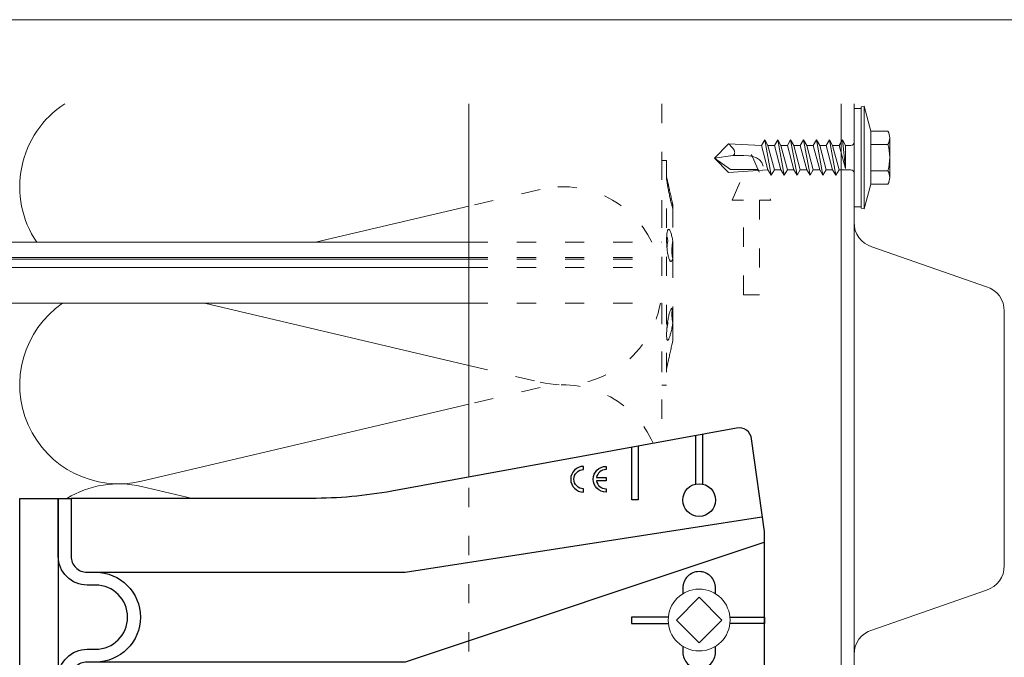
# Model space of a CAD drawing. Units: millimetres. Extents: x -1685 to 11423, y 4 to 6486.
# Drawn here: x 10584 to 10737, y 549 to 648 of the extents above; entities that cross this region are included whole.
import ezdxf

# ---------------------------------------------------------------- set-up
doc = ezdxf.new("R2010")
doc.units = ezdxf.units.MM
doc.linetypes.add('ACAD_ISO03W100', pattern=[30, 12, -18])
doc.layers.add('Blattrahmen_innen', color=252, linetype='Continuous', lineweight=5, true_color=0x696969)
for name, color, linetype, lineweight in [('Dämmstoffhalter', 20, 'Continuous', 5), ('Dämmung', 30, 'Continuous', 5), ('Fassadenbekleidung', 251, 'Continuous', 13), ('Hinterlüftung', 140, 'Continuous', 13), ('Profil-T', 1, 'Continuous', 13), ('Spidi-max-Verbindungsschraube', 6, 'Continuous', 15)]:
    doc.layers.add(name, color=color, linetype=linetype, lineweight=lineweight)
doc.layers.add('Spidi-max', color=6, linetype='Continuous')
doc.layers.add('Spidi-max-Isolator', color=4, linetype='Continuous')

# ---------------------------------------------------------------- blocks, each defined once
blk = doc.blocks.new('A$C53AE086D')
at = {"layer": 'Spidi-max-Verbindungsschraube'}
blk.add_lwpolyline([(0, -3.54), (3.54, 0), (0, 3.54), (-3.54, 0)], close=True, dxfattribs=at)
blk.add_circle((0, 0), 4.82, dxfattribs=at)
blk = doc.blocks.new('A$C35DD05BE')
at = {"layer": 'Spidi-max'}
for p, q in [((-9.85, -54), (9.85, -54)), ((1.64, -75.87), (1.64, -75.87)), ((-46.25, -99.3), (-53.81, -99.3)), ((46.25, -99.3), (53.81, -99.3)), ((-53.99, -100.3), (-46.25, -100.3)), ((53.99, -100.3), (46.25, -100.3))]:
    blk.add_line(p, q, dxfattribs=at)
for points in [[(16, 0, -0.414214), (20.5, -4.5), (20.5, -5.8, 1), (30.5, -5.8), (30.5, -4.5, -0.414214), (35, 0), (44, 0), (44, -2), (35, -2, 0.414214), (32.5, -4.5), (32.5, -5.8, -1), (18.5, -5.8), (18.5, -4.5, 0.414214), (16, -2), (-16, -2, 0.414214), (-18.5, -4.5), (-18.5, -5.8, -1), (-32.5, -5.8), (-32.5, -4.5, 0.414214), (-35, -2), (-44, -2), (-44, 0), (-35, 0, -0.414214), (-30.5, -4.5), (-30.5, -5.8, 1), (-20.5, -5.8), (-20.5, -4.5, -0.414214), (-16, 0)], [(9.95, -50), (9.95, -92.5, -1), (-9.95, -92.5), (-9.95, -50)], [(2.24, -75.73), (2.24, -75.99, 0.414214), (2.31, -76.06), (2.36, -76.06, 0.414214), (2.47, -75.95), (2.47, -75.73)], [(45.5, -81.8, -1), (48.5, -81.8), (49, -81.8, 1), (45, -81.8)], [(-48.5, -83.3, 1), (-45.5, -83.3), (-45, -83.3, -1), (-49, -83.3)]]:
    blk.add_lwpolyline(points, format="xyb", close=True, dxfattribs=at)
for points in [[(-44, -2), (-44, -39.37, -0.045289), (-45.14, -51.97), (-54.97, -105.64, 0.426575), (-53.28, -107.98), (-38.84, -110), (38.84, -110), (53.28, -107.98, 0.426575), (54.97, -105.64), (45.14, -51.97, -0.045289), (44, -39.37), (44, -2)], [(-9.85, -50), (-9.85, -90.97, 0.11681), (-8.71, -95.92)], [(8.71, -95.92, 0.117533), (9.85, -90.97), (9.85, -50)], [(-49, -79.8, 1), (-45, -79.8), (-45.5, -79.8, -0.365977), (-46.75, -81.28), (-46.75, -79.8), (-47.25, -79.8), (-47.25, -81.28, -0.365977), (-48.5, -79.8), (-49, -79.8)], [(45, -85.3, -1), (49, -85.3), (48.5, -85.3, 0.365977), (47.25, -83.82), (47.25, -85.3), (46.75, -85.3), (46.75, -83.82, 0.365977), (45.5, -85.3), (45, -85.3)], [(-29.14, -102.35), (-30.05, -102.35, -0.414214), (-32.6, -99.8), (-32.6, -99.8, -0.414214), (-30.05, -97.25), (-29.14, -97.25)], [(-20.96, -97.25), (-20.05, -97.25, -0.414214), (-17.5, -99.8), (-17.5, -99.8, -0.414214), (-20.05, -102.35), (-20.96, -102.35)], [(20.96, -97.25), (20.05, -97.25, 0.414214), (17.5, -99.8), (17.5, -99.8, 0.414214), (20.05, -102.35), (20.96, -102.35)], [(29.14, -102.35), (30.05, -102.35, 0.414214), (32.6, -99.8), (32.6, -99.8, 0.414214), (30.05, -97.25), (29.14, -97.25)]]:
    blk.add_lwpolyline(points, format="xyb", dxfattribs=at)
for points in [[(-32.5, -5.8), (-32.5, -54), (-41.11, -109.58)], [(-37.13, -109.9), (-18.5, -54), (-18.5, -5.8)], [(37.13, -109.9), (18.5, -54), (18.5, -5.8)], [(32.5, -5.8), (32.5, -54), (41.11, -109.58)], [(-52.16, -90.3), (-43.8, -90.3), (-43.8, -89.3), (-51.98, -89.3)], [(-25.53, -95.01), (-25.53, -89.25), (-24.52, -89.25), (-24.52, -95.01)], [(25.52, -95.01), (25.52, -89.25), (24.52, -89.25), (24.52, -95.01)], [(52.16, -90.3), (43.8, -90.3), (43.8, -89.3), (51.98, -89.3)], [(-0.5, -102.44), (-0.5, -110)], [(0.5, -102.44), (0.5, -110)], [(-25.53, -104.59), (-25.53, -110), (-24.52, -110), (-24.52, -104.59)], [(25.52, -104.59), (25.52, -110), (24.52, -110), (24.52, -104.59)]]:
    blk.add_lwpolyline(points, dxfattribs=at)
for points in [[(-2.6, -66.98), (-2.6, -65.34), (0.68, -66.06), (1.1, -67.71), (1.1, -66.17), (2.57, -66.51), (2.57, -68.12)], [(-2.61, -73.71), (-2.61, -72.09), (0.7, -72.82), (1.1, -74.47), (1.1, -72.91), (2.57, -73.22), (2.57, -74.86)]]:
    blk.add_lwpolyline(points, close=True, dxfattribs=at)
for centre in [(-43.75, -99.8), (43.75, -99.8)]:
    blk.add_circle(centre, 2.55, dxfattribs=at)
blk.add_arc((0, -90.67), 10.17, 211.092, 328.908, dxfattribs=at)
for centre, major_axis in [((2.19, -75.87), (-0.622, 0)), ((2.18, -75.87), (-0.535, 0))]:
    blk.add_ellipse(centre, major_axis=major_axis, ratio=0.999391, dxfattribs=at)
for points, weights, knots in [([(0.71, -60.21), (0.82, -60.11), (0.96, -60.16), (1.1, -60.22), (1.1, -60.37), (1.11, -60.97), (1.12, -61.57), (1.85, -61.74), (2.58, -61.91), (2.58, -61.08), (2.58, -60.24), (2.58, -59.22), (1.76, -58.62), (0.92, -58), (0.14, -58.68), (-0.27, -59.04), (-0.68, -59.39), (-0.81, -59.51), (-0.98, -59.43), (-1.14, -59.35), (-1.14, -59.17), (-1.12, -58.51), (-1.11, -57.85), (-1.86, -57.69), (-2.61, -57.53), (-2.61, -58.35), (-2.61, -59.17), (-2.61, -60.23), (-1.86, -60.98), (-0.95, -61.88), (-0.05, -60.98), (0.33, -60.6), (0.71, -60.21)], [1, 0.833159098896, 1, 0.833159098896, 1, 1, 1, 1, 1, 1, 1, 0.892007878307, 1, 0.781230196943, 1, 1, 1, 0.838345938966, 1, 0.838345938966, 1, 1, 1, 1, 1, 1, 1, 0.923864048308, 1, 0.707163998231, 1, 1, 1], [0, 0, 0, 1.172001, 1.172001, 2.344003, 2.344003, 3.344003, 3.344003, 4.344003, 4.344003, 5.344003, 5.344003, 6.28206, 6.28206, 7.630384, 7.630384, 8.630384, 8.630384, 9.783493, 9.783493, 10.936602, 10.936602, 11.936602, 11.936602, 12.936602, 12.936602, 13.936602, 13.936602, 14.722081, 14.722081, 16.292715, 16.292715, 17.292715, 17.292715, 17.292715]), ([(2.58, -64.54), (2.58, -65.01), (2.39, -65.44), (2.29, -65.68), (2.06, -65.79), (1.81, -65.92), (1.53, -65.95), (0.47, -66.08), (-0.31, -65.36), (-1.1, -64.64), (-1.07, -63.58), (-0.35, -63.6), (0.37, -63.62), (0.37, -63.76), (0.37, -63.9), (0.37, -63.9), (0.37, -63.9), (0.37, -64.33), (0.8, -64.39), (0.87, -64.4), (0.94, -64.41), (1, -64.42), (1.05, -64.38), (1.09, -64.34), (1.09, -64.28), (1.1, -64.02), (1.1, -63.76), (1.1, -63.76), (1.1, -63.75), (-0.75, -63.33), (-2.59, -62.9), (-2.59, -62.11), (-2.59, -61.31), (-0.95, -61.68), (0.7, -62.05), (0.9, -62.88), (1.1, -63.72), (1.1, -62.93), (1.11, -62.14), (1.11, -62.14), (1.11, -62.14), (1.84, -62.29), (2.58, -62.45), (2.58, -63.49), (2.58, -64.54)], [1, 0.979000926488, 1, 0.941476822174, 1, 0.984067991807, 1, 0.909611274342, 1, 0.909611274342, 1, 1, 1, 1, 1, 1, 1, 0.751802319127, 1, 1, 1, 0.911623726072, 1, 0.911623726072, 1, 1, 1, 1, 1, 1, 1, 1, 1, 1, 1, 1, 1, 1, 1, 1, 1, 1, 1, 1, 1], [0, 0, 0, 0.41059, 0.41059, 1.098212, 1.098212, 1.455698, 1.455698, 2.312595, 2.312595, 3.169493, 3.169493, 4.169493, 4.169493, 5.169493, 5.169493, 6.169493, 6.169493, 7.609504, 7.609504, 8.609504, 8.609504, 9.456662, 9.456662, 10.30382, 10.30382, 11.30382, 11.30382, 12.30382, 12.30382, 13.30382, 13.30382, 14.30382, 14.30382, 15.30382, 15.30382, 16.30382, 16.30382, 17.30382, 17.30382, 18.30382, 18.30382, 19.30382, 19.30382, 20.30382, 20.30382, 20.30382]), ([(2.58, -70.6), (2.58, -71.84), (1.4, -72.24), (0.47, -72.56), (-0.43, -72.15), (-1.22, -71.79), (-1.84, -71.17), (-2.59, -70.42), (-2.59, -69.35), (-1.86, -69.4), (-1.13, -69.44), (-1.13, -69.58), (-1.13, -69.71), (-1.13, -69.71), (-1.13, -69.71), (-1.13, -69.86), (-1.06, -70), (-0.86, -70.37), (-0.47, -70.55), (-0.12, -70.7), (0.25, -70.75), (0.58, -70.79), (0.83, -70.57), (1.09, -70.35), (1.09, -70.02), (1.09, -70.02), (1.09, -70.01), (1.09, -69.96), (1.09, -69.91), (-0.76, -69.49), (-2.6, -69.06), (-2.6, -68.27), (-2.6, -67.48), (-0.95, -67.85), (0.7, -68.21), (0.9, -69.03), (1.1, -69.84), (1.1, -69.08), (1.1, -68.31), (1.84, -68.47), (2.58, -68.63), (2.58, -69.61), (2.58, -70.6)], [1, 0.812378627009, 1, 0.930220274156, 1, 0.983752911424, 1, 0.924173742665, 1, 1, 1, 1, 1, 1, 1, 0.969846619907, 1, 0.94539425745, 1, 0.989944802374, 1, 0.910899262729, 1, 0.910899262729, 1, 1, 1, 1, 1, 1, 1, 1, 1, 1, 1, 1, 1, 1, 1, 1, 1, 1, 1], [0, 0, 0, 1.245153, 1.245153, 1.996721, 1.996721, 2.357734, 2.357734, 3.141593, 3.141593, 4.141593, 4.141593, 5.141593, 5.141593, 6.141593, 6.141593, 6.633984, 6.633984, 7.297972, 7.297972, 7.581833, 7.581833, 8.432509, 8.432509, 9.283185, 9.283185, 10.283185, 10.283185, 11.283185, 11.283185, 12.283185, 12.283185, 13.283185, 13.283185, 14.283185, 14.283185, 15.283185, 15.283185, 16.283185, 16.283185, 17.283185, 17.283185, 18.283185, 18.283185, 18.283185]), ([(2.16, -76.02), (2.18, -76.17), (2.32, -76.17), (2.35, -76.17), (2.38, -76.17), (2.55, -76.17), (2.55, -75.99), (2.55, -75.8), (2.55, -75.62), (2.2, -75.62), (1.84, -75.62), (1.84, -75.67), (1.84, -75.73), (1.99, -75.73), (2.14, -75.73), (2.14, -75.81), (2.14, -75.89), (1.99, -75.95), (1.84, -76.02), (1.84, -76.1), (1.84, -76.17), (2, -76.1), (2.16, -76.02)], [1, 0.752468934624, 1, 1, 1, 0.707106781187, 1, 1, 1, 1, 1, 1, 1, 1, 1, 1, 1, 1, 1, 1, 1, 1, 1], [0, 0, 0, 1.437987, 1.437987, 2.437987, 2.437987, 4.008784, 4.008784, 5.008784, 5.008784, 6.008784, 6.008784, 7.008784, 7.008784, 8.008784, 8.008784, 9.008784, 9.008784, 10.008784, 10.008784, 11.008784, 11.008784, 12.008784, 12.008784, 12.008784])]:
    blk.add_rational_spline(points, weights, degree=2, knots=knots, dxfattribs=at)
for points, knots in [([(0.48, -80.02), (0.39, -79.98), (0.24, -79.97), (-0.28, -79.97), (-0.61, -79.97), (-0.94, -79.97), (-0.94, -79.74), (-0.94, -79.51), (-0.94, -79.28), (-0.56, -79.28), (-0.18, -79.28), (0.39, -79.28), (0.52, -79.26), (0.64, -79.22), (0.68, -79.18), (0.74, -79.07), (0.75, -79), (0.75, -78.81), (0.73, -78.71), (0.64, -78.54), (0.57, -78.48), (0.4, -78.41), (0.26, -78.39), (-0.27, -78.39), (-0.6, -78.39), (-0.94, -78.39), (-0.94, -78.16), (-0.94, -77.93), (-0.94, -77.7), (-0.25, -77.7), (0.43, -77.7), (1.12, -77.7), (1.12, -77.91), (1.12, -78.13), (1.12, -78.34), (1.03, -78.34), (0.93, -78.34), (0.84, -78.34), (1.06, -78.57), (1.17, -78.84), (1.17, -79.32), (1.14, -79.46), (1.03, -79.71), (0.95, -79.81), (0.84, -79.88), (0.95, -80), (1.03, -80.12), (1.14, -80.39), (1.17, -80.53), (1.17, -80.87), (1.13, -81.03), (1.01, -81.3), (0.92, -81.4), (0.8, -81.46), (0.72, -81.51), (0.57, -81.53), (-0.06, -81.53), (-0.5, -81.53), (-0.94, -81.53), (-0.94, -81.3), (-0.94, -81.07), (-0.94, -80.84), (-0.54, -80.84), (-0.15, -80.84), (0.44, -80.84), (0.57, -80.82), (0.71, -80.71), (0.75, -80.61), (0.75, -80.38), (0.73, -80.29), (0.63, -80.12), (0.57, -80.06), (0.48, -80.02)], [0, 0, 0, 0, 0.369787, 0.369787, 1, 1, 1, 2, 2, 2, 2.178024, 2.178024, 2.272657, 2.272657, 2.36729, 2.36729, 2.461923, 2.461923, 2.576271, 2.576271, 2.690619, 2.690619, 2.80579, 2.80579, 3, 3, 3, 4, 4, 4, 5, 5, 5, 6, 6, 6, 7, 7, 7, 7.48263, 7.48263, 7.740222, 7.740222, 8, 8, 8, 8.220005, 8.220005, 8.439589, 8.439589, 8.719795, 8.719795, 9, 9, 9, 9.309042, 9.309042, 10, 10, 10, 11, 11, 11, 11.312367, 11.312367, 11.474435, 11.474435, 11.688909, 11.688909, 11.843806, 11.843806, 12, 12, 12, 12]), ([(0.41, -83.66), (0.36, -83.53), (0.32, -83.31), (0.24, -82.75), (0.19, -82.56), (0.1, -82.31), (0.03, -82.21), (-0.15, -82.07), (-0.26, -82.04), (-0.55, -82.04), (-0.7, -82.12), (-0.92, -82.42), (-0.98, -82.63), (-0.98, -83.06), (-0.96, -83.2), (-0.87, -83.47), (-0.8, -83.59), (-0.71, -83.71), (-0.72, -83.72), (-0.74, -83.72), (-0.85, -83.76), (-0.9, -83.78), (-0.94, -83.8), (-0.94, -84.03), (-0.94, -84.25), (-0.94, -84.48), (-0.84, -84.42), (-0.75, -84.38), (-0.57, -84.34), (-0.44, -84.33), (-0.26, -84.33), (-0.05, -84.33), (0.16, -84.33), (0.37, -84.33), (0.61, -84.33), (0.77, -84.3), (0.95, -84.18), (1.02, -84.07), (1.14, -83.77), (1.17, -83.54), (1.17, -82.9), (1.12, -82.64), (0.93, -82.3), (0.78, -82.18), (0.58, -82.11), (0.55, -82.32), (0.52, -82.53), (0.49, -82.73), (0.59, -82.78), (0.65, -82.83), (0.69, -82.9), (0.73, -82.97), (0.75, -83.07), (0.75, -83.37), (0.73, -83.49), (0.64, -83.62), (0.56, -83.66), (0.44, -83.66), (0.42, -83.66), (0.41, -83.66)], [0, 0, 0, 0, 0.148041, 0.148041, 0.258062, 0.258062, 0.368783, 0.368783, 0.478961, 0.478961, 0.645605, 0.645605, 0.812249, 0.812249, 0.906414, 0.906414, 1, 1, 1, 1.314965, 1.314965, 2, 2, 2, 3, 3, 3, 3.5, 3.5, 4, 4, 4, 5, 5, 5, 5.191958, 5.191958, 5.384852, 5.384852, 5.576718, 5.576718, 5.788116, 5.788116, 6, 6, 6, 7, 7, 7, 8, 8, 8, 8.236773, 8.236773, 8.589262, 8.589262, 8.939932, 8.939932, 9, 9, 9, 9]), ([(-0.5, -83.47), (-0.57, -83.35), (-0.6, -83.23), (-0.6, -83), (-0.57, -82.91), (-0.46, -82.76), (-0.39, -82.73), (-0.24, -82.73), (-0.18, -82.77), (-0.13, -82.86), (-0.1, -82.92), (-0.06, -83.05), (-0.03, -83.24), (0, -83.43), (0.03, -83.57), (0.05, -83.66), (0.02, -83.66), (-0.02, -83.66), (-0.19, -83.66), (-0.28, -83.65), (-0.32, -83.63), (-0.39, -83.6), (-0.45, -83.55), (-0.5, -83.47)], [0, 0, 0, 0, 0.272153, 0.272153, 0.516082, 0.516082, 0.756894, 0.756894, 1, 1, 1, 2, 2, 2, 3, 3, 3, 3.216255, 3.216255, 4, 4, 4, 5, 5, 5, 5]), ([(-0.94, -84.68), (-0.94, -84.95), (-0.94, -85.22), (-0.94, -85.49), (-0.72, -85.67), (-0.51, -85.84), (-0.3, -86.02), (-0.51, -86.2), (-0.72, -86.38), (-0.94, -86.55), (-0.94, -86.83), (-0.94, -87.12), (-0.94, -87.4), (-0.57, -87.08), (-0.21, -86.76), (0.15, -86.43), (0.47, -86.73), (0.8, -87.02), (1.12, -87.32), (1.12, -87.05), (1.12, -86.78), (1.12, -86.51), (0.93, -86.35), (0.74, -86.18), (0.55, -86.02), (0.74, -85.87), (0.93, -85.71), (1.12, -85.56), (1.12, -85.28), (1.12, -85), (1.12, -84.72), (0.79, -85.02), (0.46, -85.32), (0.12, -85.62), (-0.23, -85.31), (-0.58, -84.99), (-0.94, -84.68)], [0, 0, 0, 0, 1, 1, 1, 2, 2, 2, 3, 3, 3, 4, 4, 4, 5, 5, 5, 6, 6, 6, 7, 7, 7, 8, 8, 8, 9, 9, 9, 10, 10, 10, 11, 11, 11, 12, 12, 12, 12])]:
    blk.add_open_spline(points, degree=3, knots=knots, dxfattribs=at)
blk = doc.blocks.new('A$C2F906A9F')
at = {"layer": 'Profil-T'}
for points in [[(-60, 120.4), (-60, 178.56)], [(-2, 0), (-2, 178.56)], [(0, 0), (0, 178.56)]]:
    blk.add_lwpolyline(points, dxfattribs=at)
at = {"layer": 'Profil-T', "linetype": 'ACAD_ISO03W100', "ltscale": 0.25}
blk.add_lwpolyline([(-60, 25.73), (-60, 120.4)], dxfattribs=at)
blk = doc.blocks.new('A$Ccb37feec')
at = {"layer": 'Dämmstoffhalter', "linetype": 'ACAD_ISO03W100', "ltscale": 0.25}
for p, q in [((0, 17.5), (0, -17.5)), ((0, 17.5), (0.732927, 17.5)), ((0.732927, 17.5), (0.732927, -17.5)), ((0.732927, 15), (1.048077, 13.548351)), ((0.732927, 14.772117), (0.733114, 14.783506)), ((0.732927, 14.772117), (0.734226, 14.732258)), ((0.733114, 14.783506), (0.733677, 14.792923)), ((0.733677, 14.792923), (0.73462, 14.800326)), ((0.734226, 14.732258), (0.738174, 14.677702)), ((0.73462, 14.800326), (0.735948, 14.805678)), ((0.735948, 14.805678), (0.737665, 14.80894)), ((0.737665, 14.80894), (0.739774, 14.810073)), ((0.738174, 14.677702), (0.744847, 14.608426)), ((0.739774, 14.810073), (0.747675, 14.801839)), ((0.744847, 14.608426), (0.754288, 14.524609)), ((0.747675, 14.801839), (0.758621, 14.776735)), ((0.754288, 14.524609), (0.766455, 14.426935)), ((0.758621, 14.776735), (0.772549, 14.734914)), ((0.766455, 14.426935), (0.781291, 14.316171)), ((0.772549, 14.734914), (0.789395, 14.676583)), ((0.781291, 14.316171), (0.798721, 14.193168)), ((0.789395, 14.676583), (0.809028, 14.602412)), ((0.798721, 14.193168), (0.818592, 14.059218)), ((0.809028, 14.602412), (0.831254, 14.513405)), ((0.818592, 14.059218), (0.840735, 13.915699)), ((0.831254, 14.513405), (0.855859, 14.410706)), ((0.840735, 13.915699), (0.864932, 13.764214)), ((0.855859, 14.410706), (0.882528, 14.296036)), ((0.882528, 14.296036), (0.910955, 14.171101)), ((0.910955, 14.171101), (0.941684, 14.033799)), ((0.941684, 14.033799), (0.974849, 13.88378)), ((0.974849, 13.88378), (1.010249, 13.722174)), ((0.864932, 13.764214), (0.89089, 13.606672)), ((0.89089, 13.606672), (0.918469, 13.444075)), ((0.918469, 13.444075), (0.948272, 13.273171)), ((0.948272, 13.273171), (0.980245, 13.094701)), ((0.980245, 13.094701), (1.014215, 12.910132)), ((1.010249, 13.722174), (1.047638, 13.55037)), ((1.014215, 12.910132), (1.04996, 12.721058)), ((1.047638, 13.55037), (1.086269, 13.372108)), ((1.04996, 12.721058), (1.087223, 12.529149)), ((1.086269, 13.372108), (1.126276, 13.187049)), ((1.087223, 12.529149), (1.125757, 12.33602)), ((1.125757, 12.33602), (1.165294, 12.143192)), ((1.126276, 13.187049), (1.167361, 12.996817)), ((1.167361, 12.996817), (1.209159, 12.803302)), ((1.209159, 12.803302), (1.251299, 12.608423)), ((1.251299, 12.608423), (1.293363, 12.414204)), ((1.293363, 12.414204), (1.334932, 12.222637)), ((1.165294, 12.143192), (1.205511, 11.952362)), ((1.205511, 11.952362), (1.246076, 11.765222)), ((1.246076, 11.765222), (1.286619, 11.583381)), ((1.286619, 11.583381), (1.326756, 11.408406)), ((1.326756, 11.408406), (1.36698, 11.238131)), ((1.334932, 12.222637), (1.37694, 12.029454)), ((1.36698, 11.238131), (1.408036, 11.069523)), ((1.37694, 12.029454), (1.419701, 11.833174)), ((1.408036, 11.069523), (1.449344, 10.905289)), ((1.419701, 11.833174), (1.462554, 11.636768)), ((1.449344, 10.905289), (1.490318, 10.747844)), ((1.462554, 11.636768), (1.504845, 11.443048)), ((1.490318, 10.747844), (1.530379, 10.599368)), ((1.504845, 11.443048), (1.545939, 11.254682)), ((1.545939, 11.254682), (1.585253, 11.074)), ((1.585253, 11.074), (1.60671, 10.975016)), ((1.585415, 11.073251), (1.7, 10.545448)), ((1.60671, 10.975016), (1.627288, 10.87971)), ((1.627288, 10.87971), (1.6469, 10.788411)), ((1.6469, 10.788411), (1.665464, 10.701444)), ((1.530379, 10.599368), (1.568996, 10.461644)), ((1.568996, 10.461644), (1.605642, 10.336192)), ((1.605642, 10.336192), (1.639817, 10.224302)), ((1.629578, 10.2555), (1.640067, 10.298978)), ((1.639817, 10.224302), (1.671106, 10.126719)), ((1.640067, 10.298978), (1.651107, 10.344026)), ((1.651107, 10.344026), (1.662664, 10.390542)), ((1.662664, 10.390542), (1.674698, 10.438407)), ((1.665464, 10.701444), (1.683025, 10.618518)), ((1.671106, 10.126719), (1.699995, 10.041514)), ((1.674698, 10.438407), (1.687162, 10.487473)), ((1.683025, 10.618518), (1.699995, 10.53759)), ((1.687162, 10.487473), (1.7, 10.537568)), ((1.7, 10.545448), (1.7, 10.537568)), ((1.7, 10.53756), (1.7, 10.041509)), ((1.7, 10.041486), (1.7, 4.915783)), ((0.770655, 5.996073), (0.787313, 6.140815)), ((0.787313, 6.140815), (0.806831, 6.272361)), ((0.806831, 6.272361), (0.829014, 6.389575)), ((0.829014, 6.389575), (0.853646, 6.491412)), ((0.853646, 6.491412), (0.880412, 6.577396)), ((0.880412, 6.577396), (0.908977, 6.647307)), ((0.908977, 6.647307), (0.939838, 6.702479)), ((0.939838, 6.702479), (0.973193, 6.742832)), ((0.973193, 6.742832), (1.008836, 6.767287)), ((1.008836, 6.767287), (1.046518, 6.775197)), ((1.046518, 6.775197), (1.086239, 6.766263)), ((1.086239, 6.766263), (1.127416, 6.740258)), ((1.127416, 6.740258), (1.169724, 6.697566)), ((1.169724, 6.697566), (1.212766, 6.63888)), ((1.212766, 6.63888), (1.256132, 6.565038)), ((1.256132, 6.565038), (1.299366, 6.477484)), ((1.299366, 6.477484), (1.342087, 6.3776)), ((1.342087, 6.3776), (1.385502, 6.262496)), ((1.385502, 6.262496), (1.429573, 6.131462)), ((-30.079305, 4.75), (0, 4.75)), ((0.732927, 5.130302), (0.734389, 5.31572)), ((0.732927, 5.130302), (0.734256, 4.948354)), ((0.734256, 4.948354), (0.738296, 4.759628)), ((0.734389, 5.31572), (0.738834, 5.497237)), ((0.738296, 4.759628), (0.745124, 4.565897)), ((0.738834, 5.497237), (0.746353, 5.67251)), ((0.746353, 5.67251), (0.756979, 5.839395)), ((0.753809, 5.809439), (0.786977, 5.674552)), ((0.756979, 5.839395), (0.770655, 5.996073)), ((0.786977, 5.674552), (0.818874, 5.534096)), ((0.818874, 5.534096), (0.849178, 5.389421)), ((0.849178, 5.389421), (0.877607, 5.242061)), ((0.869119, 4.593098), (0.897534, 4.770545)), ((0.877607, 5.242061), (0.903915, 5.093694)), ((0.897534, 4.770545), (0.928512, 4.941997)), ((0.903915, 5.093694), (0.928503, 4.941997)), ((1.429573, 6.131462), (1.473581, 5.985631)), ((1.473581, 5.985631), (1.516816, 5.826788)), ((1.516816, 5.826788), (1.558604, 5.656874)), ((1.558604, 5.656874), (1.598309, 5.478387)), ((1.598309, 5.478387), (1.635303, 5.294116)), ((1.635303, 5.294116), (1.669066, 5.107305)), ((1.64485, 4.588243), (1.671278, 4.754556)), ((1.669066, 5.107305), (1.699995, 4.915774)), ((1.671278, 4.754556), (1.700006, 4.915774)), ((1.690364, 4.863561), (1.690364, 4.486261)), ((1.7, 4.915695), (1.7, 2.231309)), ((0.745124, 4.565897), (0.754784, 4.368967)), ((0.754784, 4.368967), (0.767228, 4.170711)), ((0.767228, 4.170711), (0.782401, 3.972996)), ((0.782401, 3.972996), (0.800218, 3.777472)), ((0.791431, 3.863519), (0.804716, 4.044858)), ((0.800218, 3.777472), (0.820518, 3.585881)), ((0.804716, 4.044858), (0.822267, 4.22824)), ((0.820518, 3.585881), (0.843125, 3.400017)), ((0.822267, 4.22824), (0.843868, 4.411639)), ((0.843125, 3.400017), (0.867804, 3.221539)), ((0.843868, 4.411639), (0.869119, 4.593098)), ((0.867804, 3.221539), (0.89425, 3.051963)), ((1.553848, 3.420202), (1.555656, 3.575863)), ((1.553848, 3.420202), (1.555656, 3.268231)), ((1.555656, 3.575863), (1.56118, 3.737999)), ((1.555656, 3.268231), (1.56118, 3.117397)), ((1.56118, 3.737999), (1.570561, 3.905007)), ((1.56118, 3.117397), (1.570561, 2.969635)), ((1.570561, 3.905007), (1.583798, 4.075223)), ((1.583798, 4.075223), (1.60074, 4.246922)), ((1.60074, 4.246922), (1.621206, 4.418465)), ((1.619009, 4.401352), (1.690364, 4.401352)), ((1.621206, 4.418465), (1.64485, 4.588243)), ((1.630246, 4.486261), (1.690364, 4.486261)), ((1.690364, 4.486261), (1.690364, 4.401348)), ((1.690364, 4.401352), (1.690364, 2.257544)), ((-30.079305, 2.397111), (0, 2.397111)), ((-30.079305, 2.13546), (0, 2.13546)), ((0, 2.13546), (0.000002, 2.132927)), ((0.000002, 2.132927), (0.000005, 2.130402)), ((0.000005, 2.130402), (0.000007, 2.127886)), ((0.000007, 2.127886), (0.000009, 2.125378)), ((0.000009, 2.125378), (0.000011, 2.122879)), ((0.000011, 2.122879), (0.000014, 2.120387)), ((0.89425, 3.051963), (0.922407, 2.891369)), ((0.922407, 2.891369), (0.952872, 2.736641)), ((0.952872, 2.736641), (0.985532, 2.58921)), ((0.985532, 2.58921), (1.020202, 2.450846)), ((1.020202, 2.450846), (1.056643, 2.322954)), ((1.056643, 2.322954), (1.09459, 2.206774)), ((1.09459, 2.206774), (1.133789, 2.103413)), ((1.133789, 2.103413), (1.173949, 2.01355)), ((1.173949, 2.01355), (1.214731, 1.937815)), ((1.214731, 1.937815), (1.255787, 1.876705)), ((1.255787, 1.876705), (1.296728, 1.830198)), ((1.296728, 1.830198), (1.337183, 1.798134)), ((1.337183, 1.798134), (1.378141, 1.779756)), ((1.378141, 1.779756), (1.423079, 1.775956)), ((1.423079, 1.775956), (1.468063, 1.79003)), ((1.468063, 1.79003), (1.512332, 1.822301)), ((1.512332, 1.822301), (1.555164, 1.872694)), ((1.555164, 1.872694), (1.595881, 1.940253)), ((1.570561, 2.969635), (1.583798, 2.826686)), ((1.583798, 2.826686), (1.60074, 2.690088)), ((1.595881, 1.940253), (1.633811, 2.023586)), ((1.60074, 2.690088), (1.621197, 2.561212)), ((1.621197, 2.561212), (1.64485, 2.441171)), ((1.633811, 2.023586), (1.668394, 2.120393)), ((1.64485, 2.441171), (1.671278, 2.330932)), ((1.668394, 2.120393), (1.699995, 2.231274)), ((1.671278, 2.330932), (1.700006, 2.231274)), ((1.7, 2.231247), (1.7, -5.621785)), ((-30.079305, 0.799634), (0, 0.799634)), ((-30.079305, -4.75), (0, -4.75)), ((1.216512, -6.136207), (1.257661, -6.016853)), ((1.257661, -6.016853), (1.298675, -5.910713)), ((1.298675, -5.910713), (1.339204, -5.818212)), ((1.339204, -5.818212), (1.380301, -5.737006)), ((1.380301, -5.737006), (1.422066, -5.667505)), ((1.422066, -5.667505), (1.463884, -5.611587)), ((1.463884, -5.611587), (1.505148, -5.570394)), ((1.505148, -5.570394), (1.545266, -5.544795)), ((1.545266, -5.544795), (1.583697, -5.534975)), ((1.56118, -6.189006), (1.570561, -6.07879)), ((1.570561, -6.07879), (1.583798, -5.976764)), ((1.583697, -5.534975), (1.605463, -5.536563)), ((1.583798, -5.976764), (1.60074, -5.884086)), ((1.60074, -5.884086), (1.621206, -5.801755)), ((1.605463, -5.536563), (1.626334, -5.543559)), ((1.621206, -5.801755), (1.64485, -5.730334)), ((1.626334, -5.543559), (1.646221, -5.555712)), ((1.64485, -5.730334), (1.671278, -5.670302)), ((1.646221, -5.555712), (1.665037, -5.572759)), ((1.665037, -5.572759), (1.682821, -5.594597)), ((1.671278, -5.670302), (1.700006, -5.621815)), ((1.682821, -5.594597), (1.699995, -5.621816)), ((1.690364, -5.636532), (1.690364, -6.342967)), ((1.7, -5.621815), (1.7, -7.810151)), ((0.868361, -7.815889), (0.894901, -7.626571)), ((0.89332, -7.637082), (0.898972, -7.670661)), ((0.894901, -7.626571), (0.923172, -7.441706)), ((0.923172, -7.441706), (0.953765, -7.257776)), ((0.953765, -7.257776), (0.986558, -7.076359)), ((0.986558, -7.076359), (1.021363, -6.899381)), ((1.021363, -6.899381), (1.057939, -6.728548)), ((1.057939, -6.728548), (1.096017, -6.565477)), ((1.096017, -6.565477), (1.135344, -6.411628)), ((1.135344, -6.411628), (1.175623, -6.268147)), ((1.175623, -6.268147), (1.216512, -6.136207)), ((1.553848, -6.427876), (1.555656, -6.305953)), ((1.553848, -6.427876), (1.555656, -6.556737)), ((1.554711, -6.342967), (1.690364, -6.342967)), ((1.555656, -6.305953), (1.56118, -6.189006)), ((1.555656, -6.556737), (1.56118, -6.694925)), ((1.56118, -6.694925), (1.570557, -6.841306)), ((1.570557, -6.841306), (1.583798, -6.994581)), ((1.583798, -6.994581), (1.60074, -7.153228)), ((1.60074, -7.153228), (1.621206, -7.315785)), ((1.621206, -7.315785), (1.64485, -7.480643)), ((1.64485, -7.480643), (1.671278, -7.646059)), ((1.671278, -7.646059), (1.700006, -7.81024)), ((0.738319, -9.328118), (0.745178, -9.156067)), ((0.745178, -9.156067), (0.75488, -8.975747)), ((0.75488, -8.975747), (0.767379, -8.788847)), ((0.767379, -8.788847), (0.782616, -8.597074)), ((0.772686, -8.711221), (0.802173, -8.565004)), ((0.782616, -8.597074), (0.800509, -8.402021)), ((0.800509, -8.402021), (0.820892, -8.205533)), ((0.802173, -8.565004), (0.830493, -8.417745)), ((0.820892, -8.205533), (0.843589, -8.009517)), ((0.830493, -8.417745), (0.85741, -8.270569)), ((0.843589, -8.009517), (0.868361, -7.815889)), ((0.85741, -8.270569), (0.882731, -8.124665)), ((0.882731, -8.124665), (0.906276, -7.981227)), ((0.898972, -7.670661), (0.904716, -7.704179)), ((0.904716, -7.704179), (0.910547, -7.737618)), ((0.906276, -7.981227), (0.928503, -7.83731)), ((0.910547, -7.737618), (0.91646, -7.770963)), ((0.91646, -7.770963), (0.92245, -7.804199)), ((0.92245, -7.804199), (0.928512, -7.83731)), ((1.397113, -9.337832), (1.43978, -9.163772)), ((1.43978, -9.163772), (1.482234, -8.980172)), ((1.482234, -8.980172), (1.523834, -8.789347)), ((1.523834, -8.789347), (1.563984, -8.593606)), ((1.563984, -8.593606), (1.602106, -8.395581)), ((1.602106, -8.395581), (1.637639, -8.198035)), ((1.637639, -8.198035), (1.670121, -8.003871)), ((1.670121, -8.003871), (1.699995, -7.81024)), ((1.7, -7.810238), (1.7, -10.545448)), ((0.732927, -9.641814), (0.734262, -9.490473)), ((0.732927, -9.641814), (0.734589, -9.799524)), ((0.734262, -9.490473), (0.738319, -9.328118)), ((0.734589, -9.799524), (0.73965, -9.946655)), ((0.73965, -9.946655), (0.748215, -10.080714)), ((0.748215, -10.080714), (0.760302, -10.199673)), ((0.760302, -10.199673), (0.775834, -10.301984)), ((0.775834, -10.301984), (0.794723, -10.386322)), ((0.794723, -10.386322), (0.816778, -10.452035)), ((0.816778, -10.452035), (0.841754, -10.498604)), ((0.841754, -10.498604), (0.869337, -10.525992)), ((0.869337, -10.525992), (0.899105, -10.534841)), ((0.899105, -10.534841), (0.928285, -10.527179)), ((0.928285, -10.527179), (0.959889, -10.504317)), ((0.959889, -10.504317), (0.993742, -10.465924)), ((0.993742, -10.465924), (1.029639, -10.411832)), ((1.029639, -10.411832), (1.067311, -10.342443)), ((1.067311, -10.342443), (1.106476, -10.258278)), ((1.106476, -10.258278), (1.146865, -10.159985)), ((1.146865, -10.159985), (1.18814, -10.048679)), ((1.18814, -10.048679), (1.229941, -9.925576)), ((1.229941, -9.925576), (1.271881, -9.792159)), ((1.271881, -9.792159), (1.313537, -9.650282)), ((1.313537, -9.650282), (1.354883, -9.500346)), ((1.354883, -9.500346), (1.397113, -9.337832)), ((1.585415, -11.073251), (1.7, -10.545448)), ((1.293363, -12.414204), (1.334932, -12.222637)), ((1.334932, -12.222637), (1.37694, -12.029454)), ((1.37694, -12.029454), (1.419701, -11.833174)), ((1.419701, -11.833174), (1.462554, -11.636768)), ((1.462554, -11.636768), (1.504845, -11.443048)), ((1.504845, -11.443048), (1.545939, -11.254682)), ((1.545939, -11.254682), (1.585253, -11.074)), ((0.732927, -15), (1.048077, -13.548351)), ((1.047638, -13.55037), (1.086269, -13.372108)), ((1.086269, -13.372108), (1.126276, -13.187049)), ((1.126276, -13.187049), (1.167361, -12.996817)), ((1.167361, -12.996817), (1.209159, -12.803302)), ((1.209159, -12.803302), (1.251299, -12.608423)), ((1.251299, -12.608423), (1.293363, -12.414204)), ((0, -17.5), (0.732927, -17.5))]:
    blk.add_line(p, q, dxfattribs=at)
at = {"layer": 'Dämmstoffhalter'}
for p, q in [((-157.799998, 4.75), (-30.079305, 4.75)), ((-157.799998, 2.397111), (-30.079305, 2.397111)), ((-157.799998, 2.13546), (-30.079305, 2.13546)), ((-157.799998, 0.799634), (-30.079305, 0.799634)), ((-157.799998, -4.75), (-30.079305, -4.75))]:
    blk.add_line(p, q, dxfattribs=at)
blk = doc.blocks.new('A$C9b0f8093')
at = {"layer": 'Dämmung', "linetype": 'ACAD_ISO03W100', "ltscale": 0.25}
for p, q in [((-18.96, -13.35), (-30.08, -15.96)), ((-30.08, -40.77), (-18.96, -43.38)), ((-18.96, -44.2), (-30.08, -46.82))]:
    blk.add_line(p, q, dxfattribs=at)
at = {"layer": 'Dämmung'}
for p, q in [((-30.08, -15.96), (-53.95, -21.58)), ((-71.24, -31.08), (-30.08, -40.77)), ((-30.08, -46.82), (-81.04, -58.81)), ((-81.04, -59.63), (-73.09, -61.5))]:
    blk.add_line(p, q, dxfattribs=at)
at = {"layer": 'Dämmung', "linetype": 'ACAD_ISO03W100', "ltscale": 0.25}
for points in [[(0, 0), (0, -21.58)], [(0, -31.08), (0, -52.66)]]:
    blk.add_lwpolyline(points, dxfattribs=at)
at = {"layer": 'Dämmung'}
for centre, start, end in [((-84.57, -12.94), 123.0031, 214.0769), ((-84.57, -43.79), 124.5236, 283.2405), ((-84.57, -74.65), 76.7595, 121.5554)]:
    blk.add_arc(centre, 15.43, start, end, dxfattribs=at)
at = {"layer": 'Dämmung', "linetype": 'ACAD_ISO03W100', "ltscale": 0.25}
for centre, start, end in [((-15.43, -28.36), 26.0844, 103.2405), ((-15.43, -28.36), 256.7595, 349.8569), ((-15.43, -59.22), 24.1384, 103.2405)]:
    blk.add_arc(centre, 15.43, start, end, dxfattribs=at)
blk = doc.blocks.new('A$C4AD739B4')
at = {"layer": 'Spidi-max-Verbindungsschraube'}
for p, q in [((7.9, -1.1), (-7.9, -1.1)), ((8, -1.6), (-8, -1.6)), ((-4.13, -2.64), (-4.13, -5.28)), ((-3.31, -1.6), (3.31, -1.6)), ((-2.06, -2.64), (-2.06, -5.28)), ((2.06, -2.64), (2.06, -5.28)), ((4.13, -2.64), (4.13, -5.28)), ((-3.1, -5.55), (3.1, -5.55))]:
    blk.add_line(p, q, dxfattribs=at)
for points in [[(-2.39, 0, 0.414214), (-1.91, 0.48)], [(1.91, 0.48, 0.414214), (2.39, 0)], [(-4.13, -5.28, 0.266469), (-2.06, -5.28)], [(-2.06, -5.28, 0.133235), (2.06, -5.28)], [(2.06, -5.28, 0.266469), (4.13, -5.28)]]:
    blk.add_lwpolyline(points, format="xyb", dxfattribs=at)
for points in [[(-8, -1.6), (-7.9, -1.1)], [(8, -1.6), (7.9, -1.1)], [(-8, -1.6), (-4.13, -2.64)], [(-4.13, -2.64), (4.13, -2.64)], [(4.13, -2.64), (8, -1.6)]]:
    blk.add_lwpolyline(points, dxfattribs=at)
blk.add_lwpolyline([(7.67, 0), (-7.67, 0), (-7.67, -1.1), (7.67, -1.1)], close=True, dxfattribs=at)
for points in [[(-0.09, 21.73), (-0.09, 21.73), (-2.34, 19.55), (-2.34, 19.55)], [(-0.09, 21.73), (-0.09, 21.73), (-1.83, 19.21), (-1.83, 19.21)], [(-0.09, 21.73), (-0.09, 21.73), (2.16, 19.55), (2.16, 19.55)], [(-0.09, 21.73), (-0.09, 21.73), (0.31, 18.88), (0.31, 18.88)], [(-2.34, 19.55), (-2.34, 19.55), (-1.91, 13.4), (-1.91, 13.4)], [(-1.83, 19.21), (-1.83, 19.21), (-1.83, 14.85), (-1.83, 14.85)], [(0.31, 18.88), (0.36, 16.43), (0.39, 14.54), (-1.32, 14.17)], [(0.31, 18.88), (0.31, 18.88), (0.39, 18.77), (0.39, 18.77)], [(0.39, 18.77), (0.39, 18.77), (0.47, 18.68), (0.47, 18.68)], [(0.47, 18.68), (0.47, 18.68), (0.56, 18.63), (0.56, 18.63)], [(0.56, 18.63), (0.56, 18.63), (0.67, 18.59), (0.67, 18.59)], [(0.67, 18.59), (0.67, 18.59), (0.78, 18.58), (0.78, 18.58)], [(0.78, 18.58), (0.78, 18.58), (0.9, 18.59), (0.9, 18.59)], [(0.9, 18.59), (0.9, 18.59), (1.02, 18.63), (1.02, 18.63)], [(1.02, 18.63), (1.02, 18.63), (1.16, 18.68), (1.16, 18.68)], [(1.16, 18.68), (1.16, 18.68), (1.3, 18.77), (1.3, 18.77)], [(1.3, 18.77), (1.3, 18.77), (1.46, 18.88), (1.46, 18.88)], [(1.46, 18.88), (1.46, 18.88), (1.62, 19.01), (1.62, 19.01)], [(1.62, 19.01), (1.62, 19.01), (1.79, 19.16), (1.79, 19.16)], [(1.79, 19.16), (1.79, 19.16), (1.97, 19.34), (1.97, 19.34)], [(2.16, 19.55), (2.16, 19.55), (1.91, 14.41), (1.91, 14.41)], [(1.97, 19.34), (1.97, 19.34), (2.15, 19.55), (2.15, 19.55)], [(-2.75, 12.9), (-2.75, 12.9), (2.75, 13.9), (2.75, 13.9)], [(-1.91, 13.4), (-1.91, 13.4), (1.91, 14.41), (1.91, 14.41)], [(2.75, 13.9), (2.75, 13.9), (1.91, 14.41), (1.91, 14.41)], [(2.75, 13.9), (2.75, 13.9), (1.91, 13.4), (1.91, 13.4)], [(-2.75, 12.9), (-2.75, 12.9), (-1.91, 13.4), (-1.91, 13.4)], [(-2.75, 12.9), (-2.75, 12.9), (-1.91, 12.39), (-1.91, 12.39)], [(-1.91, 12.39), (-1.91, 12.39), (1.91, 13.4), (1.91, 13.4)], [(-1.91, 11.39), (-1.91, 11.39), (1.91, 12.39), (1.91, 12.39)], [(-1.91, 11.39), (-1.91, 11.39), (-1.91, 12.39), (-1.91, 12.39)], [(1.91, 12.39), (1.91, 12.39), (1.91, 13.4), (1.91, 13.4)], [(2.75, 11.89), (2.75, 11.89), (1.91, 12.39), (1.91, 12.39)], [(-2.75, 10.88), (-2.75, 10.88), (2.75, 11.89), (2.75, 11.89)], [(-2.75, 10.88), (-2.75, 10.88), (-1.91, 11.39), (-1.91, 11.39)], [(-2.75, 10.88), (-2.75, 10.88), (-1.91, 10.38), (-1.91, 10.38)], [(1.91, 11.39), (1.91, 11.39), (-1.91, 10.38), (-1.91, 10.38)], [(2.75, 11.89), (2.75, 11.89), (1.91, 11.39), (1.91, 11.39)], [(1.91, 10.38), (1.91, 10.38), (1.91, 11.39), (1.91, 11.39)], [(-2.75, 8.87), (-2.75, 8.87), (2.75, 9.88), (2.75, 9.88)], [(-2.75, 8.87), (-2.75, 8.87), (-1.91, 9.37), (-1.91, 9.37)], [(-1.91, 9.37), (-1.91, 9.37), (-1.91, 10.38), (-1.91, 10.38)], [(-1.91, 9.37), (-1.91, 9.37), (1.91, 10.38), (1.91, 10.38)], [(1.91, 9.37), (1.91, 9.37), (-1.91, 8.37), (-1.91, 8.37)], [(2.75, 9.88), (2.75, 9.88), (1.91, 10.38), (1.91, 10.38)], [(2.75, 9.88), (2.75, 9.88), (1.91, 9.37), (1.91, 9.37)], [(1.91, 8.37), (1.91, 8.37), (1.91, 9.37), (1.91, 9.37)], [(-1.91, 8.37), (-1.91, 8.37), (-2.75, 8.87), (-2.75, 8.87)], [(-2.75, 6.85), (-2.75, 6.85), (2.75, 7.86), (2.75, 7.86)], [(1.91, 8.37), (1.91, 8.37), (-1.91, 7.36), (-1.91, 7.36)], [(-1.91, 7.36), (-1.91, 7.36), (-1.91, 8.37), (-1.91, 8.37)], [(2.75, 7.86), (2.75, 7.86), (1.91, 8.37), (1.91, 8.37)], [(2.75, 7.86), (2.75, 7.86), (1.91, 7.36), (1.91, 7.36)], [(-2.75, 6.85), (-2.75, 6.85), (-1.91, 7.36), (-1.91, 7.36)], [(-2.75, 6.85), (-2.75, 6.85), (-1.91, 6.35), (-1.91, 6.35)], [(-1.91, 6.35), (-1.91, 6.35), (1.91, 7.36), (1.91, 7.36)], [(-1.91, 5.34), (-1.91, 5.34), (1.91, 6.35), (1.91, 6.35)], [(-1.91, 5.34), (-1.91, 5.34), (-1.91, 6.35), (-1.91, 6.35)], [(1.91, 6.35), (1.91, 6.35), (1.91, 7.36), (1.91, 7.36)], [(2.75, 5.85), (2.75, 5.85), (1.91, 6.35), (1.91, 6.35)], [(-2.75, 4.84), (-2.75, 4.84), (2.75, 5.85), (2.75, 5.85)], [(-2.75, 4.84), (-2.75, 4.84), (-1.91, 5.34), (-1.91, 5.34)], [(-2.75, 4.84), (-2.75, 4.84), (-1.91, 4.34), (-1.91, 4.34)], [(1.91, 5.34), (1.91, 5.34), (-1.91, 4.34), (-1.91, 4.34)], [(2.75, 5.85), (2.75, 5.85), (1.91, 5.34), (1.91, 5.34)], [(1.91, 4.34), (1.91, 4.34), (1.91, 5.34), (1.91, 5.34)], [(-2.75, 2.83), (-2.75, 2.83), (2.75, 3.83), (2.75, 3.83)], [(-2.75, 2.83), (-2.75, 2.83), (-1.91, 3.33), (-1.91, 3.33)], [(-1.91, 3.33), (-1.91, 3.33), (-1.91, 4.34), (-1.91, 4.34)], [(-1.91, 3.33), (-1.91, 3.33), (1.91, 4.34), (1.91, 4.34)], [(1.91, 3.33), (1.91, 3.33), (-1.91, 2.32), (-1.91, 2.32)], [(2.75, 3.83), (2.75, 3.83), (1.91, 4.34), (1.91, 4.34)], [(2.75, 3.83), (2.75, 3.83), (1.91, 3.33), (1.91, 3.33)], [(1.91, 2.32), (1.91, 2.32), (1.91, 3.33), (1.91, 3.33)], [(-1.91, 2.32), (-1.91, 2.32), (-2.75, 2.83), (-2.75, 2.83)], [(-1.91, 0.48), (-1.91, 0.48), (-1.91, 2.32), (-1.91, 2.32)], [(1.91, 2.32), (1.91, 2.32), (-1.68, 1.31), (-1.68, 1.31)], [(-1.68, 1.31), (-1.68, 1.31), (2.75, 1.82), (2.75, 1.82)], [(2.75, 1.82), (2.75, 1.82), (1.91, 2.32), (1.91, 2.32)], [(1.91, 1.31), (1.91, 1.31), (2.75, 1.82), (2.75, 1.82)], [(1.91, 1.31), (1.91, 1.31), (-1.68, 1.31), (-1.68, 1.31)], [(1.91, 0.48), (1.91, 0.48), (1.91, 1.31), (1.91, 1.31)]]:
    blk.add_open_spline(points, degree=3, dxfattribs=at)

msp = doc.modelspace()

# ---------------------------------------------------------------- linework, layer by layer
at = {"layer": 'Blattrahmen_innen'}
msp.add_lwpolyline([(10405.272, 51.174), (10846.025, 51.174), (10846.025, 648.079), (10405.272, 648.079)], close=True, dxfattribs=at)
at = {"layer": 'Fassadenbekleidung'}
msp.add_lwpolyline([(10715.551, 464.785, -0.0915566), (10716.831, 465.472), (10734.669, 471.692, 0.3261518), (10737.45, 475.502), (10737.45, 515.162, 0.3261518), (10734.669, 518.972), (10716.831, 525.192, -0.3261518), (10714.05, 529.002), (10714.05, 549.162, -0.3261518), (10716.831, 552.972), (10734.669, 559.192, 0.3261518), (10737.45, 563.002), (10737.45, 602.662, 0.3261518), (10734.669, 606.472), (10716.831, 612.692, -0.3261518), (10714.05, 616.502), (10714.05, 634.973)], format="xyb", dxfattribs=at)
at = {"layer": 'Hinterlüftung', "linetype": 'ACAD_ISO03W100', "ltscale": 0.25}
msp.add_lwpolyline([(10696.84, 605.203), (10696.84, 619.937), (10695.09, 619.937), (10698.09, 627.07), (10701.09, 619.937), (10699.34, 619.937), (10699.34, 605.203)], close=True, dxfattribs=at)
at = {"layer": 'Spidi-max-Isolator'}
msp.add_lwpolyline([(10584.13, 485.473), (10584.13, 573.473), (10590.13, 573.473), (10590.13, 485.473)], close=True, dxfattribs=at)

# ---------------------------------------------------------------- block references
at = {"layer": 'Dämmstoffhalter'}
msp.add_blockref('A$Ccb37feec', (10684.13, 608.641), dxfattribs=at)
at = {"layer": 'Dämmung'}
msp.add_blockref('A$C9b0f8093', (10684.13, 634.973), dxfattribs=at)
at = {"layer": 'Profil-T'}
msp.add_blockref('A$C2F906A9F', (10714.05, 456.409), dxfattribs=at)
at = {"layer": 'Spidi-max', "rotation": 90}
msp.add_blockref('A$C35DD05BE', (10590.13, 529.473), dxfattribs=at)
at = {"layer": 'Spidi-max-Verbindungsschraube'}
for name, p, rotation in [('A$C4AD739B4', (10714.05, 626.582), 90), ('A$C53AE086D', (10689.93, 554.523), 89.99999999999999)]:
    msp.add_blockref(name, p, dxfattribs=dict(at, rotation=rotation))

doc.saveas('drawing.dxf')
